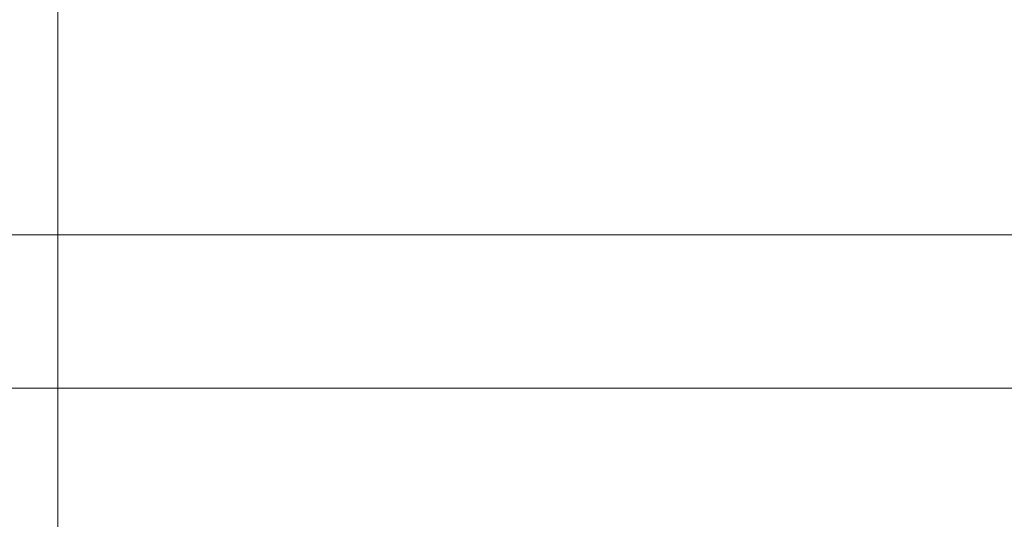
# Model space of a CAD drawing. Units: inches. Extents: x 0 to 204, y 0 to 264.
# Drawn here: x 84 to 87, y 163 to 165 of the extents above; entities that cross this region are included whole.
import ezdxf

# ---------------------------------------------------------------- set-up
doc = ezdxf.new("R2010")
doc.units = ezdxf.units.IN
doc.header["$MEASUREMENT"] = 0
doc.layers.get('0').update_dxf_attribs({"color": 10})

# ---------------------------------------------------------------- blocks, each defined once
blk = doc.blocks.new('MOLTO-LOVR-3D')
at = {"lineweight": 18}
for points, invisible_edges in [([(-18.6341, 6.6201, 15.4141), (-18.8015, 6.1489, 15.4141), (-0.7468, -0.2653, 15.4141), (0, 0, 15.4141)], 4), ([(-0.7468, -0.2653, 13.2773), (-18.8015, 6.1489, 13.2773), (-18.6341, 6.6201, 13.2773), (0, 0, 13.2773)], 8), ([(-17.5427, 5.568, 15.4141), (17.5427, 5.568, 15.4141), (18.0427, 6.068, 15.4141), (-18.0427, 6.068, 15.4141)], 10), ([(18.0427, 6.068, 13.7344), (17.5427, 5.568, 13.7344), (-17.5427, 5.568, 13.7344), (-18.0427, 6.068, 13.7344)], 5)]:
    blk.add_3dface(points, dxfattribs=dict(at, invisible_edges=invisible_edges))
for points in [[(0, 0, 15.4141), (0, 0, 13.2773), (-18.6341, 6.6201, 13.2773), (-18.6341, 6.6201, 15.4141)], [(-18.8015, 6.1489, 15.4141), (-18.8015, 6.1489, 13.2773), (-0.7468, -0.2653, 13.2773), (-0.7468, -0.2653, 15.4141)], [(18.0427, 6.068, 15.4141), (18.0427, 6.068, 13.7344), (-18.0427, 6.068, 13.7344), (-18.0427, 6.068, 15.4141)], [(-17.5427, 5.568, 15.4141), (-17.5427, 5.568, 13.7344), (17.5427, 5.568, 13.7344), (17.5427, 5.568, 15.4141)]]:
    blk.add_3dface(points, dxfattribs=at)
mesh = blk.add_polyface(dxfattribs=at)
corners = [(-25.5, -7.2266, 24.0081), (-24, -7.2266, 24.0081), (-24, 5.4917, 24.5831), (-23.9067, 6.425, 24.6253), (-23.631, 7.3183, 24.6657), (-23.1845, 8.1362, 24.7027), (-22.5855, 8.8446, 24.7347), (-21.8587, 9.4144, 24.7605), (-22.5938, 9.2846, 24.7546), (-23.3268, 9.1421, 24.7482), (-23.3058, 10.2396, 24.7978), (-24.2296, 9.2708, 24.754), (-24.9236, 8.1182, 24.7019), (-25.3541, 6.838, 24.644), (-25.5, 5.4917, 24.5831), (24, -7.2266, 24.0081), (25.5, -7.2266, 24.0081), (25.5, 5.4917, 24.5831), (25.3541, 6.838, 24.644), (24.9236, 8.1182, 24.7019), (24.2296, 9.2708, 24.754), (23.3058, 10.2396, 24.7978), (23.3268, 9.1421, 24.7482), (22.5938, 9.2846, 24.7546), (21.8587, 9.4144, 24.7605), (22.5855, 8.8446, 24.7347), (23.1845, 8.1362, 24.7027), (23.631, 7.3183, 24.6657), (23.9067, 6.425, 24.6253), (24, 5.4917, 24.5831)]
mesh.append_faces([[corners[k] for k in face] for face in [(8, 6, 7), (22, 20, 21)]], dxfattribs={"vtx0": -1})
mesh.append_faces([[corners[k] for k in face] for face in [(3, 14, 2), (13, 4, 12), (28, 18, 27)]], dxfattribs={"vtx0": -1, "vtx1": -1})
mesh.append_faces([[corners[k] for k in face] for face in [(11, 5, 9), (20, 22, 26)]], dxfattribs={"vtx0": -1, "vtx1": -1, "vtx2": -1})
mesh.append_faces([[corners[k] for k in face] for face in [(9, 5, 6), (13, 3, 4), (28, 17, 18), (17, 28, 29), (22, 25, 26), (25, 22, 23)]], dxfattribs={"vtx0": -1, "vtx2": -1})
mesh.append_faces([[corners[k] for k in face] for face in [(1, 2, 14, 0)]], dxfattribs={"vtx1": -1})
mesh.append_faces([[corners[k] for k in face] for face in [(8, 9, 6), (4, 5, 12), (11, 12, 5), (13, 14, 3), (18, 19, 27), (19, 20, 26), (26, 27, 19)]], dxfattribs={"vtx1": -1, "vtx2": -1})
mesh.append_faces([[corners[k] for k in face] for face in [(9, 10, 11), (15, 16, 17, 29), (23, 24, 25)]], dxfattribs={"vtx2": -1})
mesh = blk.add_polyface(dxfattribs=at)
corners = [(-12.75, 10.1105, 14.595), (-12.75, -9.1814, 14.595), (-16.8776, -9.1814, 14.7805), (-20.972, -9.1814, 15.3357), (-25, -9.1814, 16.2561), (-25, -8.1814, 16.2561), (-25.2502, -8.1814, 16.326), (-25.5, -8.1814, 16.3973), (-25.5, 4.0483, 16.3973), (-25.4572, 4.7724, 16.3849), (-25.3287, 5.4852, 16.3482), (-25.1152, 6.1757, 16.2881), (-24.8196, 6.8328, 16.2066), (-24.4459, 7.4462, 16.1067), (-24, 8.0067, 15.9919), (-23.4833, 8.5106, 15.8647), (-22.9084, 8.9448, 15.7307), (-22.2843, 9.3035, 15.5939), (-21.6204, 9.5821, 15.4583), (-20.9265, 9.7775, 15.3275), (-20.2125, 9.8874, 15.2043), (-18.4024, 10.0244, 14.9436), (-16.5799, 10.1016, 14.7547), (-14.75, 10.1181, 14.6385), (-13.7502, 10.1124, 14.6058)]
mesh.append_faces([[corners[k] for k in face] for face in [(8, 6, 7), (10, 8, 9), (5, 3, 4)]], dxfattribs={"vtx0": -1})
mesh.append_faces([[corners[k] for k in face] for face in [(3, 21, 2), (18, 8, 17), (19, 8, 18), (24, 1, 23), (21, 3, 20), (17, 8, 16), (13, 8, 12)]], dxfattribs={"vtx0": -1, "vtx1": -1})
mesh.append_faces([[corners[k] for k in face] for face in [(20, 3, 8), (8, 3, 5)]], dxfattribs={"vtx0": -1, "vtx1": -1, "vtx2": -1})
mesh.append_faces([[corners[k] for k in face] for face in [(23, 1, 2), (8, 19, 20), (2, 22, 23), (2, 21, 22), (8, 14, 15)]], dxfattribs={"vtx0": -1, "vtx2": -1})
mesh.append_faces([[corners[k] for k in face] for face in [(0, 1, 24)]], dxfattribs={"vtx1": -1})
mesh.append_faces([[corners[k] for k in face] for face in [(5, 6, 8), (15, 16, 8), (11, 12, 8), (13, 14, 8), (10, 11, 8)]], dxfattribs={"vtx1": -1, "vtx2": -1})
mesh = blk.add_polyface(dxfattribs=at)
corners = [(-12.75, -9.1814, 14.595), (-12.75, 10.1105, 14.595), (12.75, 10.1105, 14.595), (12.75, -9.1814, 14.595)]
mesh.append_faces([[corners[k] for k in face] for face in [(0, 1, 2, 3)]])
mesh = blk.add_polyface(dxfattribs=at)
corners = [(14.75, -9.1814, 16.595), (14.75, 8.5616, 16.595), (-14.75, 8.5616, 16.595), (-14.75, -9.1814, 16.595), (-14.75, -9.2613, 16.595), (14.75, -9.2613, 16.595)]
mesh.append_faces([[corners[k] for k in face] for face in [(0, 3, 4, 5)]], dxfattribs={"vtx0": -1})
mesh.append_faces([[corners[k] for k in face] for face in [(0, 1, 2, 3)]], dxfattribs={"vtx3": -1})

msp = doc.modelspace()

# ---------------------------------------------------------------- linework, layer by layer
at = {"lineweight": 18, "invisible_edges": 15}
for points in [[(83.99733, 165.41044, 26.1481), (84.04527, 165.78421, 25.91186), (83.97505, 164.79048, 26.03936)], [(84.0834, 165.62839, 25.62812), (83.97505, 164.80061, 25.81525), (84.04527, 165.78421, 25.91186)], [(87.06766, 164.89737, 26.48791), (87.20921, 165.65377, 26.54407), (86.88791, 165.48697, 26.63892)], [(83.97505, 164.78309, 26.20269), (84.01468, 165.62851, 26.41633), (83.99733, 165.41044, 26.1481)], [(83.97505, 164.77571, 26.36602), (84.05241, 165.50476, 26.62102), (84.01468, 165.62851, 26.41633)], [(85.06766, 165.62397, 26.48791), (84.77419, 165.48853, 26.61201), (84.88081, 164.76598, 26.51379)], [(85.07924, 164.77071, 26.39445), (85.25452, 165.62278, 26.3401), (85.06766, 165.62397, 26.48791)], [(85.24542, 164.77744, 26.23328), (85.35536, 165.38303, 26.16047), (85.25452, 165.62278, 26.3401)], [(86.13278, 165.59364, 26.45158), (86.01468, 164.90192, 26.41633), (86.05241, 164.77817, 26.62102)], [(86.13278, 165.59364, 26.45158), (86.07617, 165.2917, 26.25596), (86.01468, 164.90192, 26.41633)], [(85.56177, 165.42911, 25.61911), (85.43602, 165.19982, 25.94767), (85.44861, 164.79541, 25.82078)], [(85.43602, 165.19982, 25.94767), (85.35536, 165.38303, 26.16047), (85.37072, 164.78582, 26.03868)], [(86.7186, 165.11174, 26.63973), (86.67803, 164.938, 26.63146), (86.76173, 165.37343, 26.65138)], [(86.67803, 164.938, 26.63146), (86.73466, 165.10905, 26.63676), (86.76173, 165.37343, 26.65138)], [(84.05264, 164.76532, 26.59012), (84.06632, 165.37141, 26.61545), (84.031, 165.30017, 26.61247)], [(84.06632, 165.37141, 26.61545), (84.10332, 164.76515, 26.59011), (84.14875, 165.22599, 26.60935)], [(84.33296, 164.76438, 26.59008), (84.3547, 165.318, 26.61313), (84.29409, 165.12186, 26.60498)], [(84.41056, 164.76412, 26.59006), (84.40518, 165.32692, 26.61348), (84.3547, 165.318, 26.61313)], [(84.49815, 165.26644, 26.61094), (84.40518, 165.32692, 26.61348), (84.41056, 164.76412, 26.59006)], [(84.53089, 165.32837, 26.61472), (84.48885, 165.33035, 26.61416), (84.52952, 164.76372, 26.59004)], [(84.57031, 164.76358, 26.59004), (84.56486, 165.3042, 26.61419), (84.53089, 165.32837, 26.61472)], [(86.39383, 164.91604, 26.62662), (86.44568, 165.33275, 26.64394), (86.38233, 165.18053, 26.63764)], [(86.44568, 165.33275, 26.64394), (86.39383, 164.91604, 26.62662), (86.51127, 165.19892, 26.63834)], [(85.99733, 164.68385, 26.1481), (86.01468, 164.90192, 26.41633), (86.07617, 165.2917, 26.25596)], [(86.06003, 165.17468, 26.08398), (85.99733, 164.68385, 26.1481), (86.07617, 165.2917, 26.25596)], [(86.07347, 164.99182, 26.62995), (86.13473, 165.25329, 26.64085), (86.08695, 165.10817, 26.63481)], [(86.11813, 164.89807, 26.62601), (86.13473, 165.25329, 26.64085), (86.07347, 164.99182, 26.62995)], [(86.19797, 165.10014, 26.63441), (86.13473, 165.25329, 26.64085), (86.11813, 164.89807, 26.62601)], [(86.56622, 165.23532, 26.64208), (86.51778, 165.24553, 26.64129), (86.48885, 164.60376, 26.61416)], [(86.48885, 164.60376, 26.61416), (86.51778, 165.24553, 26.64129), (86.50572, 164.92031, 26.62676)], [(86.71439, 164.87507, 26.62333), (86.83105, 165.12445, 26.62546), (86.79451, 165.24478, 26.63714)], [(86.79451, 165.24478, 26.63714), (86.73466, 165.10905, 26.63676), (86.71439, 164.87507, 26.62333)], [(84.16746, 164.76493, 26.5901), (84.19148, 165.045, 26.60179), (84.14875, 165.22599, 26.60935)], [(84.64041, 165.05646, 26.60219), (84.64819, 164.76346, 26.58695), (84.66847, 165.2204, 26.607)], [(84.64819, 164.76346, 26.58695), (84.71733, 165.12602, 26.59856), (84.66847, 165.2204, 26.607)], [(86.48885, 164.60376, 26.61416), (86.53089, 164.60177, 26.61472), (86.56622, 165.23532, 26.64208)], [(86.61689, 165.08565, 26.63716), (86.56622, 165.23532, 26.64208), (86.53089, 164.60177, 26.61472)], [(86.32473, 165.08605, 26.63374), (86.34462, 164.87106, 26.62477), (86.38233, 165.18053, 26.63764)], [(86.38233, 165.18053, 26.63764), (86.34462, 164.87106, 26.62477), (86.39383, 164.91604, 26.62662)], [(84.2316, 164.76472, 26.59009), (84.23613, 165.15015, 26.60617), (84.19148, 165.045, 26.60179)], [(84.28228, 164.76455, 26.59008), (84.29409, 165.12186, 26.60498), (84.23613, 165.15015, 26.60617)], [(86.04527, 165.05761, 25.91186), (85.99733, 164.68385, 26.1481), (86.06003, 165.17468, 26.08398)], [(86.19797, 165.10014, 26.63441), (86.21779, 164.80137, 26.62193), (86.28218, 165.14323, 26.63616)], [(86.28218, 165.14323, 26.63616), (86.21779, 164.80137, 26.62193), (86.2756, 164.75263, 26.61987)], [(86.2756, 164.75263, 26.61987), (86.32473, 165.08605, 26.63374), (86.28218, 165.14323, 26.63616)], [(84.62756, 165.04006, 26.60242), (84.64439, 165.09634, 26.60542), (84.62155, 164.76343, 26.58951)], [(86.11813, 164.89807, 26.62601), (86.17292, 164.79036, 26.62149), (86.19797, 165.10014, 26.63441)], [(86.17292, 164.79036, 26.62149), (86.21779, 164.80137, 26.62193), (86.19797, 165.10014, 26.63441)], [(86.2756, 164.75263, 26.61987), (86.34462, 164.87106, 26.62477), (86.32473, 165.08605, 26.63374)], [(86.61689, 165.08565, 26.63716), (86.53089, 164.60177, 26.61472), (86.56486, 164.57761, 26.61419)], [(86.6853, 164.77884, 26.62434), (86.61689, 165.08565, 26.63716), (86.56486, 164.57761, 26.61419)], [(86.67803, 164.938, 26.63146), (86.68428, 164.83862, 26.62538), (86.73466, 165.10905, 26.63676)], [(86.73466, 165.10905, 26.63676), (86.68428, 164.83862, 26.62538), (86.71439, 164.87507, 26.62333)], [(84.62756, 165.04006, 26.60242), (84.63591, 164.76342, 26.5888), (84.64041, 165.05646, 26.60219)], [(85.99733, 164.68385, 26.1481), (86.04527, 165.05761, 25.91186), (85.97505, 164.06389, 26.03936)], [(86.0834, 164.9018, 25.62812), (85.97505, 164.07402, 25.81525), (86.04527, 165.05761, 25.91186)], [(86.07347, 164.99182, 26.62995), (86.031, 164.57358, 26.61247), (86.06632, 164.64482, 26.61545)], [(86.11813, 164.89807, 26.62601), (86.07347, 164.99182, 26.62995), (86.06632, 164.64482, 26.61545)], [(86.63103, 164.54486, 26.61347), (86.64854, 164.57457, 26.61402), (86.67803, 164.938, 26.63146)], [(86.63103, 164.54486, 26.61347), (86.67803, 164.938, 26.63146), (86.67768, 164.70265, 26.62082)], [(86.68428, 164.83862, 26.62538), (86.67803, 164.938, 26.63146), (86.64854, 164.57457, 26.61402)], [(85.97505, 164.04912, 26.36602), (86.05241, 164.77817, 26.62102), (86.01468, 164.90192, 26.41633)], [(86.01468, 164.90192, 26.41633), (85.99733, 164.68385, 26.1481), (85.97505, 164.0565, 26.20269)], [(86.14875, 164.4994, 26.60935), (86.11813, 164.89807, 26.62601), (86.06632, 164.64482, 26.61545)], [(86.11813, 164.89807, 26.62601), (86.14875, 164.4994, 26.60935), (86.17292, 164.79036, 26.62149)], [(86.34462, 164.87106, 26.62477), (86.3547, 164.59141, 26.61313), (86.39383, 164.91604, 26.62662)], [(86.40518, 164.60033, 26.61348), (86.39383, 164.91604, 26.62662), (86.3547, 164.59141, 26.61313)], [(86.50356, 164.8117, 26.62224), (86.39383, 164.91604, 26.62662), (86.40518, 164.60033, 26.61348)], [(87.06766, 164.89737, 26.48791), (86.77419, 164.76194, 26.61201), (86.88081, 164.03939, 26.51379)], [(86.29409, 164.39526, 26.60498), (86.34462, 164.87106, 26.62477), (86.2756, 164.75263, 26.61987)], [(86.3547, 164.59141, 26.61313), (86.34462, 164.87106, 26.62477), (86.29409, 164.39526, 26.60498)], [(86.71439, 164.87507, 26.62333), (86.66405, 164.58777, 26.6131), (86.66847, 164.49381, 26.607)], [(86.71439, 164.87507, 26.62333), (86.68428, 164.83862, 26.62538), (86.66405, 164.58777, 26.6131)], [(86.77419, 164.76194, 26.61201), (86.71439, 164.87507, 26.62333), (86.66847, 164.49381, 26.607)], [(86.68428, 164.83862, 26.62538), (86.64854, 164.57457, 26.61402), (86.66405, 164.58777, 26.6131)], [(84.88081, 164.76598, 26.51379), (84.61109, 164.76344, 26.59003), (83.97505, 164.81074, 25.59115)], [(86.21779, 164.80137, 26.62193), (86.17292, 164.79036, 26.62149), (86.19148, 164.31841, 26.60179)], [(86.21779, 164.80137, 26.62193), (86.19148, 164.31841, 26.60179), (86.23613, 164.42355, 26.60617)], [(86.21779, 164.80137, 26.62193), (86.23613, 164.42355, 26.60617), (86.2756, 164.75263, 26.61987)], [(86.86734, 164.82519, 17.78385), (86.52178, 164.80951, 17.43711), (86.55933, 164.65158, 17.87186)], [(87.1835, 164.65158, 17.83541), (87.17019, 164.80951, 17.39924), (86.86734, 164.82519, 17.78385)], [(86.19148, 164.31841, 26.60179), (86.17292, 164.79036, 26.62149), (86.14875, 164.4994, 26.60935)], [(86.29409, 164.39526, 26.60498), (86.2756, 164.75263, 26.61987), (86.23613, 164.42355, 26.60617)], [(86.05265, 164.03872, 26.59012), (86.06632, 164.64482, 26.61545), (86.031, 164.57358, 26.61247)], [(86.06632, 164.64482, 26.61545), (86.10332, 164.03855, 26.59011), (86.14875, 164.4994, 26.60935)], [(86.55933, 164.65158, 17.87186), (86.51612, 164.44728, 17.34021), (86.52198, 164.28191, 17.80183)], [(86.57247, 164.41438, 18.18666), (86.55933, 164.65158, 17.87186), (86.52198, 164.28191, 17.80183)], [(86.55933, 164.65158, 17.87186), (86.57247, 164.41438, 18.18666), (86.89358, 164.59085, 18.23325)], [(87.21141, 164.33993, 18.228), (87.1835, 164.65158, 17.83541), (86.89358, 164.59085, 18.23325)], [(86.53089, 164.60177, 26.61472), (86.48885, 164.60376, 26.61416), (86.52952, 164.03712, 26.59004)], [(86.57031, 164.03699, 26.59004), (86.56486, 164.57761, 26.61419), (86.53089, 164.60177, 26.61472)], [(86.3547, 164.59141, 26.61313), (86.29409, 164.39526, 26.60498), (86.33296, 164.03778, 26.59008)], [(86.41056, 164.03752, 26.59006), (86.40518, 164.60033, 26.61348), (86.3547, 164.59141, 26.61313)], [(86.49815, 164.53985, 26.61094), (86.40518, 164.60033, 26.61348), (86.41056, 164.03752, 26.59006)], [(86.63103, 164.54486, 26.61347), (86.62756, 164.31347, 26.60242), (86.64854, 164.57457, 26.61402)], [(86.64854, 164.57457, 26.61402), (86.62756, 164.31347, 26.60242), (86.64041, 164.32987, 26.60219)], [(86.64854, 164.57457, 26.61402), (86.64041, 164.32987, 26.60219), (86.66405, 164.58777, 26.6131)], [(86.66405, 164.58777, 26.6131), (86.64041, 164.32987, 26.60219), (86.66847, 164.49381, 26.607)], [(86.64439, 164.36975, 26.60542), (86.62756, 164.31347, 26.60242), (86.63103, 164.54486, 26.61347)], [(86.16746, 164.03834, 26.5901), (86.19148, 164.31841, 26.60179), (86.14875, 164.4994, 26.60935)], [(86.64041, 164.32987, 26.60219), (86.64819, 164.03687, 26.58695), (86.66847, 164.49381, 26.607)], [(86.64819, 164.03687, 26.58695), (86.71734, 164.39942, 26.59856), (86.66847, 164.49381, 26.607)], [(86.2316, 164.03812, 26.59009), (86.23613, 164.42355, 26.60617), (86.19148, 164.31841, 26.60179)], [(86.28228, 164.03795, 26.59008), (86.29409, 164.39526, 26.60498), (86.23613, 164.42355, 26.60617)], [(86.58036, 164.01844, 17.98118), (86.57247, 164.41438, 18.18666), (86.52198, 164.28191, 17.80183)], [(86.57247, 164.41438, 18.18666), (86.58036, 164.01844, 17.98118), (86.5269, 164.03611, 18.32939)], [(86.5269, 164.03611, 18.32939), (86.90895, 164.24743, 18.49632), (86.57247, 164.41438, 18.18666)], [(86.62756, 164.31347, 26.60242), (86.64439, 164.36975, 26.60542), (86.62155, 164.03684, 26.58951)], [(86.62756, 164.31347, 26.60242), (86.63591, 164.03682, 26.5888), (86.64041, 164.32987, 26.60219)], [(87.21079, 164.05477, 18.48548), (87.21141, 164.33993, 18.228), (86.90895, 164.24743, 18.49632)], [(86.52198, 164.28191, 17.80183), (86.86548, 164.01632, 17.75198), (86.58036, 164.01844, 17.98118)], [(87.21942, 163.95419, 18.07577), (86.86548, 164.01632, 17.75198), (87.21245, 164.28191, 17.76151)], [(86.88081, 164.03939, 26.51379), (86.61109, 164.03685, 26.59003), (85.97505, 164.08415, 25.59115)], [(87.21079, 164.05477, 18.48548), (86.92431, 163.904, 18.75939), (87.18808, 163.7848, 18.67291)], [(86.56928, 163.57101, 18.65513), (86.92431, 163.904, 18.75939), (86.5269, 164.03611, 18.32939)], [(86.56928, 163.57101, 18.65513), (86.5269, 164.03611, 18.32939), (86.59862, 163.74747, 18.17008)], [(86.58036, 164.01844, 17.98118), (86.59862, 163.74747, 18.17008), (86.5269, 164.03611, 18.32939)], [(86.59862, 163.74747, 18.17008), (86.58036, 164.01844, 17.98118), (86.88468, 163.58704, 18.08082)], [(86.88468, 163.58704, 18.08082), (87.21942, 163.95419, 18.07577), (87.28018, 163.66706, 18.42268)], [(86.92431, 163.904, 18.75939), (87.24377, 163.47032, 18.69708), (87.18808, 163.7848, 18.67291)], [(86.56928, 163.57101, 18.65513), (86.59862, 163.74747, 18.17008), (86.62229, 163.45062, 18.2744)], [(86.59862, 163.74747, 18.17008), (86.88468, 163.58704, 18.08082), (86.62229, 163.45062, 18.2744)], [(87.28018, 163.66706, 18.42268), (87.08162, 163.05877, 18.23696), (86.88699, 163.40853, 18.12033)], [(86.93071, 163.40853, 18.86905), (86.56928, 163.57101, 18.65513), (86.6001, 163.05877, 18.77821)], [(86.56928, 163.57101, 18.65513), (86.62229, 163.45062, 18.2744), (86.57823, 163.05877, 18.40385)], [(87.24851, 163.05877, 18.74035), (87.24377, 163.47032, 18.69708), (86.93071, 163.40853, 18.86905)]]:
    msp.add_3dface(points, dxfattribs=at)

# ---------------------------------------------------------------- block references
msp.add_blockref('MOLTO-LOVR-3D', (96.72505, 158.24498))

doc.saveas('drawing.dxf')
